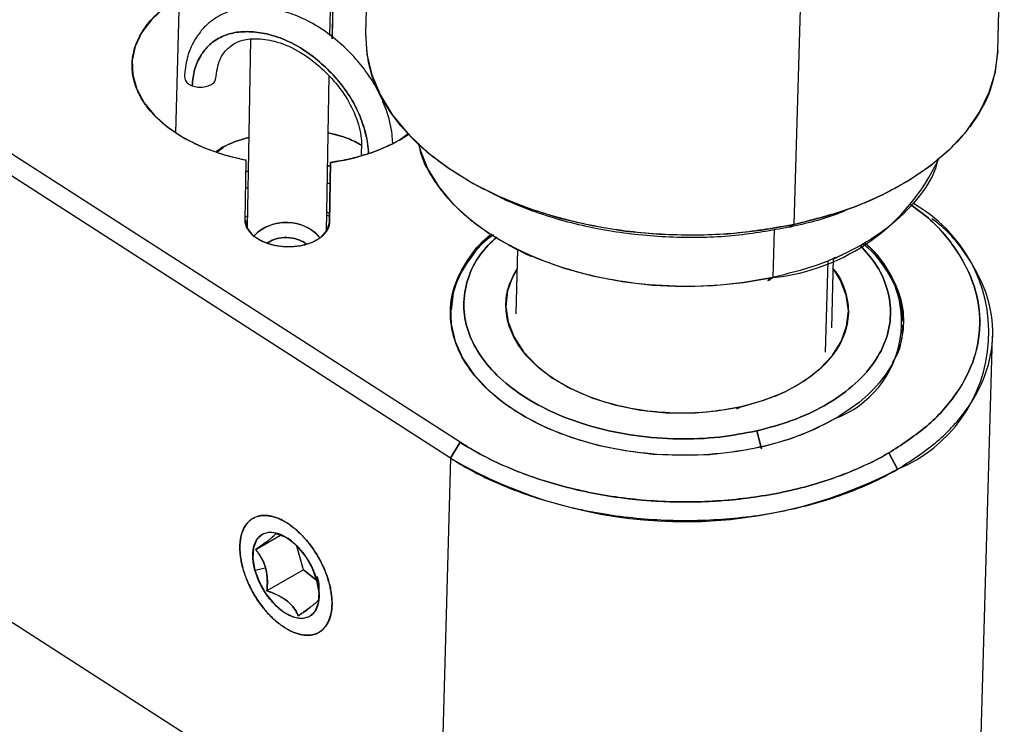
# Model space of a CAD drawing. Units: millimetres. Extents: x 11673 to 11970, y -7557 to -7347.
# Drawn here: x 11923 to 11935, y -7481 to -7473 of the extents above; entities that cross this region are included whole.
import ezdxf

# ---------------------------------------------------------------- set-up
doc = ezdxf.new("R2010")
doc.units = ezdxf.units.MM
doc.header["$LTSCALE"] = 10
doc.layers.add('1轮廓实线层', color=7, linetype='Continuous')

msp = doc.modelspace()

# ---------------------------------------------------------------- linework, layer by layer
at = {"layer": '1轮廓实线层', "linetype": 'Continuous'}
for p, q in [((11927.169, -7469.958), (11927.089, -7472.744)), ((11934.766, -7472.964), (11934.846, -7470.177)), ((11926.656, -7472.775), (11926.676, -7471.69)), ((11928.239, -7477.717), (11919.192, -7471.902)), ((11926.683, -7472.816), (11926.705, -7472.057)), ((11928.121, -7477.91), (11919.074, -7472.095)), ((11926.696, -7472.09), (11926.683, -7472.816)), ((11924.783, -7473.956), (11924.83, -7472.311)), ((11932.37, -7472.285), (11932.29, -7475.071)), ((11925.653, -7475.108), (11925.695, -7472.822)), ((11926.612, -7475.157), (11926.647, -7473.266)), ((11926.791, -7474.002), (11926.709, -7473.974)), ((11927.609, -7473.965), (11927.514, -7474.036)), ((11927.514, -7474.036), (11927.62, -7473.97)), ((11925.36, -7474.14), (11925.288, -7474.191)), ((11925.627, -7475.017), (11925.64, -7474.291)), ((11926.664, -7474.316), (11926.65, -7475.043)), ((11926.65, -7475.043), (11926.664, -7474.316)), ((11925.637, -7474.429), (11925.666, -7474.414)), ((11925.666, -7474.414), (11925.637, -7474.429)), ((11926.627, -7474.353), (11926.663, -7474.364)), ((11926.663, -7474.36), (11926.627, -7474.353)), ((11926.63, -7474.354), (11926.663, -7474.36)), ((11925.662, -7474.62), (11925.634, -7474.628)), ((11928.433, -7474.592), (11928.533, -7474.646)), ((11933.214, -7474.781), (11933.317, -7474.732)), ((11926.617, -7474.92), (11926.652, -7474.933)), ((11926.652, -7474.933), (11926.617, -7474.92)), ((11925.631, -7475.031), (11925.655, -7475.023)), ((11926.616, -7474.959), (11926.652, -7474.968)), ((11932.051, -7475.133), (11932.034, -7475.715)), ((11932.29, -7475.071), (11932.23, -7475.105)), ((11932.23, -7475.105), (11932.29, -7475.071)), ((11932.23, -7475.105), (11932.257, -7475.098)), ((11928.82, -7475.316), (11928.92, -7475.37)), ((11928.934, -7475.375), (11928.912, -7476.155)), ((11932.673, -7476.621), (11932.705, -7475.513)), ((11932.749, -7476.325), (11932.773, -7475.485)), ((11932.774, -7475.476), (11932.797, -7475.466)), ((11932.034, -7475.715), (11931.973, -7475.749)), ((11931.973, -7475.749), (11932.034, -7475.715)), ((11931.973, -7475.749), (11932.001, -7475.741)), ((11932.001, -7475.741), (11931.973, -7475.749)), ((11933.62, -7476.297), (11933.62, -7476.272)), ((11934.552, -7481.749), (11934.704, -7476.429)), ((11929.521, -7477.033), (11929.587, -7477.069)), ((11932.068, -7477.156), (11932.168, -7477.109)), ((11931.648, -7477.284), (11931.593, -7477.315)), ((11918.921, -7477.414), (11927.969, -7483.229)), ((11931.839, -7477.578), (11931.895, -7477.796)), ((11931.895, -7477.796), (11931.839, -7477.578)), ((11928.121, -7477.91), (11928.239, -7477.717)), ((11928.239, -7477.717), (11928.121, -7477.91)), ((11928.121, -7477.91), (11927.969, -7483.229)), ((11933.442, -7477.846), (11933.55, -7478.045)), ((11933.55, -7478.045), (11933.442, -7477.846)), ((11933.57, -7478.033), (11933.57, -7478.031)), ((11932.766, -7478.38), (11932.766, -7478.392)), ((11925.754, -7479.021), (11926.054, -7478.847)), ((11926, -7478.824), (11926.107, -7478.867)), ((11926.134, -7478.879), (11926, -7478.824)), ((11926.134, -7478.879), (11926.174, -7478.904)), ((11926.19, -7478.914), (11926.16, -7478.895)), ((11926.333, -7479.265), (11926.255, -7478.979)), ((11926.485, -7479.068), (11926.485, -7479.068)), ((11925.744, -7479.269), (11925.874, -7479.241)), ((11926.333, -7479.265), (11925.891, -7479.521)), ((11926.497, -7479.395), (11926.333, -7479.265)), ((11926.333, -7479.265), (11926.518, -7479.412)), ((11926.519, -7479.629), (11926.52, -7479.592)), ((11926.52, -7479.593), (11926.519, -7479.629)), ((11926.524, -7479.571), (11926.524, -7479.519))]:
    msp.add_line(p, q, dxfattribs=at)
at = {"layer": '1轮廓实线层', "linetype": 'Continuous', "flags": 128}
for points in [[(11924.83, -7472.311), (11924.641, -7472.439), (11924.487, -7472.583), (11924.369, -7472.74), (11924.291, -7472.906), (11924.255, -7473.079), (11924.262, -7473.254), (11924.311, -7473.427), (11924.401, -7473.594), (11924.531, -7473.752), (11924.696, -7473.897), (11924.895, -7474.026), (11925.122, -7474.136), (11925.372, -7474.225), (11925.64, -7474.291)], [(11927.089, -7472.744), (11927.089, -7472.747), (11927.105, -7473.001), (11927.165, -7473.253), (11927.27, -7473.501), (11927.417, -7473.741), (11927.606, -7473.971), (11927.834, -7474.187), (11928.098, -7474.388), (11928.395, -7474.571), (11928.721, -7474.734), (11929.074, -7474.875), (11929.448, -7474.992), (11929.84, -7475.084), (11930.245, -7475.15), (11930.657, -7475.189), (11931.073, -7475.2), (11931.487, -7475.184), (11931.894, -7475.141), (11932.29, -7475.071)], [(11932.29, -7475.071), (11932.67, -7474.975), (11933.03, -7474.854), (11933.365, -7474.71), (11933.671, -7474.544), (11933.945, -7474.358), (11934.184, -7474.154), (11934.385, -7473.935), (11934.545, -7473.704), (11934.663, -7473.462), (11934.737, -7473.214), (11934.766, -7472.964)], [(11927.733, -7474.093), (11927.756, -7474.177), (11927.846, -7474.399), (11927.979, -7474.613), (11928.15, -7474.818), (11928.359, -7475.01), (11928.602, -7475.187), (11928.876, -7475.345), (11929.177, -7475.484), (11929.502, -7475.601), (11929.846, -7475.694), (11930.204, -7475.763), (11930.571, -7475.806), (11930.942, -7475.822), (11931.314, -7475.813), (11931.679, -7475.777), (11932.034, -7475.715)], [(11925.627, -7475.017), (11925.65, -7475.114), (11925.721, -7475.203), (11925.833, -7475.275), (11925.975, -7475.323), (11926.133, -7475.343), (11926.291, -7475.331), (11926.435, -7475.29), (11926.549, -7475.224), (11926.623, -7475.139), (11926.65, -7475.043)], [(11928.62, -7475.185), (11928.517, -7475.279), (11928.357, -7475.463), (11928.236, -7475.659), (11928.157, -7475.863), (11928.121, -7476.072), (11928.128, -7476.283), (11928.178, -7476.493), (11928.271, -7476.698), (11928.404, -7476.895), (11928.577, -7477.081), (11928.786, -7477.253), (11929.027, -7477.408), (11929.298, -7477.544), (11929.593, -7477.659), (11929.909, -7477.751), (11930.239, -7477.818), (11930.58, -7477.859), (11930.925, -7477.875), (11931.269, -7477.863), (11931.607, -7477.826), (11931.934, -7477.762), (11932.243, -7477.674), (11932.531, -7477.562), (11932.793, -7477.429)], [(11928.928, -7475.607), (11928.88, -7475.691), (11928.814, -7475.876), (11928.793, -7476.065), (11928.819, -7476.255), (11928.891, -7476.441), (11929.007, -7476.619), (11929.164, -7476.785), (11929.36, -7476.936), (11929.59, -7477.068), (11929.848, -7477.179), (11930.129, -7477.265), (11930.427, -7477.325), (11930.734, -7477.357), (11931.045, -7477.361), (11931.352, -7477.336), (11931.648, -7477.284)], [(11931.648, -7477.284), (11931.927, -7477.205), (11932.183, -7477.102), (11932.409, -7476.975), (11932.6, -7476.829), (11932.753, -7476.667), (11932.865, -7476.492), (11932.931, -7476.307), (11932.952, -7476.118), (11932.926, -7475.928), (11932.854, -7475.742), (11932.769, -7475.605)], [(11926.498, -7479.398), (11926.443, -7479.249), (11926.362, -7479.106), (11926.261, -7478.982), (11926.149, -7478.887), (11926.034, -7478.828), (11925.927, -7478.809), (11925.835, -7478.833), (11925.767, -7478.898), (11925.727, -7478.998), (11925.72, -7479.125), (11925.744, -7479.269)], [(11925.744, -7479.269), (11925.8, -7479.418), (11925.881, -7479.56), (11925.982, -7479.684), (11926.094, -7479.78), (11926.208, -7479.839), (11926.316, -7479.858), (11926.407, -7479.833), (11926.476, -7479.769), (11926.515, -7479.669), (11926.523, -7479.542), (11926.498, -7479.398)]]:
    msp.add_lwpolyline(points, dxfattribs=at)
at = {"layer": '1轮廓实线层', "linetype": 'Continuous'}
for centre, radius, start, end in [((11926.357, -7471.951), 2.385, 277.3877, 299.0372), ((11931.783, -7473.238), 2.49, 275.7929, 335.2695), ((11932.86, -7476.384), 1.798, 292.5522, 60.922), ((11926.124, -7475.59), 0.545, 40.8185, 136.0634), ((11932.343, -7476.256), 1.256, 290.9858, 50.1249), ((11930.957, -7473.085), 5.596, 239.5552, 297.6047)]:
    msp.add_arc(centre, radius, start, end, dxfattribs=at)
for points, knots in [([(11925.64, -7474.291), (11925.614, -7474.286), (11925.562, -7474.275), (11925.486, -7474.257), (11925.393, -7474.232), (11925.293, -7474.201), (11925.179, -7474.16), (11925.077, -7474.118), (11924.971, -7474.068), (11924.878, -7474.018), (11924.782, -7473.959), (11924.701, -7473.902), (11924.619, -7473.836), (11924.551, -7473.774), (11924.484, -7473.703), (11924.43, -7473.637), (11924.38, -7473.563), (11924.341, -7473.495), (11924.307, -7473.42), (11924.283, -7473.35), (11924.264, -7473.273), (11924.254, -7473.2), (11924.252, -7473.12), (11924.257, -7473.047), (11924.273, -7472.966), (11924.294, -7472.894), (11924.327, -7472.815), (11924.365, -7472.744), (11924.414, -7472.67), (11924.466, -7472.604), (11924.531, -7472.534), (11924.596, -7472.475), (11924.67, -7472.415), (11924.733, -7472.372), (11924.788, -7472.336), (11924.816, -7472.32), (11924.83, -7472.311)], [0, 0, 0, 0, 0.0202, 0.040401, 0.060639, 0.09602, 0.122844, 0.158912, 0.186143, 0.2226, 0.250004, 0.28653, 0.313864, 0.350138, 0.377163, 0.412874, 0.439368, 0.474234, 0.500001, 0.534429, 0.560634, 0.596015, 0.622839, 0.658907, 0.686138, 0.722595, 0.749998, 0.786525, 0.813859, 0.850132, 0.877158, 0.912868, 0.939363, 0.969903, 0.984931, 1, 1, 1, 1]), ([(11927.418, -7474.079), (11927.416, -7474.046), (11927.41, -7473.914), (11927.353, -7473.697), (11927.249, -7473.454), (11927.125, -7473.247), (11926.97, -7473.051), (11926.773, -7472.856), (11926.543, -7472.68), (11926.3, -7472.548), (11926.073, -7472.472), (11925.875, -7472.437), (11925.696, -7472.431), (11925.528, -7472.452), (11925.348, -7472.508), (11925.197, -7472.604), (11925.074, -7472.731), (11924.984, -7472.871), (11924.911, -7473.053), (11924.896, -7473.199), (11924.888, -7473.276)], [0, 0, 0, 0, 0.0264049, 0.1051091, 0.1641116, 0.2151498, 0.2719899, 0.3343585, 0.4028836, 0.4702192, 0.5298494, 0.5813187, 0.626819, 0.6736395, 0.7228442, 0.7890055, 0.8319644, 0.8812091, 0.9370365, 1, 1, 1, 1]), ([(11927.122, -7474.21), (11927.123, -7474.207), (11927.128, -7474.136), (11927.096, -7473.982), (11927.029, -7473.758), (11926.915, -7473.533), (11926.763, -7473.323), (11926.581, -7473.134), (11926.379, -7472.972), (11926.162, -7472.843), (11925.941, -7472.762), (11925.725, -7472.724), (11925.522, -7472.728), (11925.34, -7472.779), (11925.191, -7472.878), (11925.08, -7473.017), (11925.003, -7473.185), (11924.989, -7473.318), (11924.982, -7473.385)], [0, 0, 0, 0, 0.002865, 0.069312, 0.135762, 0.202276, 0.268789, 0.33524, 0.401686, 0.468183, 0.534681, 0.601127, 0.667577, 0.734091, 0.800604, 0.867055, 0.933501, 1, 1, 1, 1]), ([(11924.982, -7473.385), (11924.989, -7473.318), (11925.003, -7473.185), (11925.08, -7473.017), (11925.191, -7472.878), (11925.34, -7472.779), (11925.522, -7472.728), (11925.725, -7472.724), (11925.941, -7472.762), (11926.162, -7472.843), (11926.379, -7472.972), (11926.581, -7473.134), (11926.762, -7473.323), (11926.915, -7473.533), (11927.027, -7473.758), (11927.1, -7473.981), (11927.115, -7474.122), (11927.122, -7474.191)], [0, 0, 0, 0, 0.066893, 0.133734, 0.200579, 0.267488, 0.334396, 0.401241, 0.468081, 0.534974, 0.601866, 0.668706, 0.735552, 0.80246, 0.869368, 0.936214, 1, 1, 1, 1]), ([(11932.29, -7475.071), (11932.067, -7475.111), (11931.607, -7475.192), (11930.862, -7475.212), (11930.093, -7475.145), (11929.342, -7474.98), (11928.658, -7474.725), (11928.08, -7474.399), (11927.633, -7474.027), (11927.32, -7473.626), (11927.12, -7473.201), (11927.1, -7472.908), (11927.09, -7472.758)], [0, 0, 0, 0, 0.0941, 0.193837, 0.29772, 0.403807, 0.509895, 0.613778, 0.713514, 0.807614, 0.901714, 1, 1, 1, 1]), ([(11925.268, -7473.295), (11925.28, -7473.214), (11925.302, -7473.07), (11925.418, -7472.913), (11925.571, -7472.824), (11925.782, -7472.805), (11926.023, -7472.844), (11926.26, -7472.948), (11926.47, -7473.096), (11926.647, -7473.256), (11926.822, -7473.465), (11926.963, -7473.72), (11927.047, -7473.99), (11927.038, -7474.15), (11927.033, -7474.225)], [0, 0, 0, 0, 0.102972, 0.184311, 0.285005, 0.363542, 0.446382, 0.541463, 0.597624, 0.663763, 0.738628, 0.822072, 0.91541, 1, 1, 1, 1]), ([(11934.765, -7472.96), (11934.747, -7473.116), (11934.709, -7473.433), (11934.452, -7473.886), (11934.057, -7474.297), (11933.539, -7474.639), (11932.946, -7474.906), (11932.504, -7475.017), (11932.29, -7475.071)], [0, 0, 0, 0, 0.1680778, 0.3411657, 0.5142536, 0.6837446, 0.8464705, 1, 1, 1, 1]), ([(11924.891, -7473.276), (11924.891, -7473.288), (11924.892, -7473.315), (11924.918, -7473.348), (11924.95, -7473.372), (11924.971, -7473.381), (11924.982, -7473.385)], [0, 0, 0, 0, 0.280563, 0.640296, 0.819801, 1, 1, 1, 1]), ([(11924.982, -7473.385), (11924.993, -7473.389), (11925.015, -7473.396), (11925.064, -7473.403), (11925.128, -7473.401), (11925.185, -7473.385), (11925.223, -7473.366), (11925.245, -7473.348), (11925.26, -7473.327), (11925.268, -7473.31), (11925.266, -7473.3), (11925.266, -7473.298)], [0, 0, 0, 0, 0.097406, 0.194436, 0.388889, 0.583342, 0.680372, 0.777778, 0.875184, 0.972215, 1, 1, 1, 1]), ([(11927.032, -7474.103), (11926.983, -7474.076), (11926.869, -7474.013), (11926.719, -7473.978), (11926.634, -7473.957)], [0, 0, 0, 0, 0.432378, 1, 1, 1, 1]), ([(11926.634, -7473.957), (11926.719, -7473.978), (11926.869, -7474.013), (11926.983, -7474.076), (11927.032, -7474.103)], [0, 0, 0, 0, 0.567622, 1, 1, 1, 1]), ([(11925.673, -7474.01), (11925.621, -7474.026), (11925.478, -7474.068), (11925.342, -7474.132), (11925.276, -7474.185), (11925.273, -7474.187)], [0, 0, 0, 0, 0.3566649, 0.9778041, 1, 1, 1, 1]), ([(11925.273, -7474.187), (11925.276, -7474.185), (11925.342, -7474.132), (11925.478, -7474.068), (11925.621, -7474.026), (11925.673, -7474.01)], [0, 0, 0, 0, 0.0221959, 0.6433351, 1, 1, 1, 1]), ([(11927.514, -7474.036), (11927.495, -7474.047), (11927.455, -7474.07), (11927.393, -7474.101), (11927.313, -7474.139), (11927.222, -7474.175), (11927.111, -7474.215), (11927.006, -7474.246), (11926.892, -7474.275), (11926.801, -7474.294), (11926.723, -7474.307), (11926.683, -7474.313), (11926.664, -7474.316)], [0, 0, 0, 0, 0.082937, 0.165878, 0.248973, 0.392291, 0.500004, 0.643579, 0.751034, 0.875897, 0.937861, 1, 1, 1, 1]), ([(11932.034, -7475.715), (11931.848, -7475.748), (11931.464, -7475.816), (11930.844, -7475.832), (11930.203, -7475.777), (11929.577, -7475.639), (11929.007, -7475.426), (11928.526, -7475.155), (11928.152, -7474.845), (11927.897, -7474.51), (11927.76, -7474.257), (11927.744, -7474.115), (11927.742, -7474.092)], [0, 0, 0, 0, 0.102318, 0.210766, 0.323721, 0.439074, 0.554427, 0.667383, 0.77583, 0.878149, 0.980467, 1, 1, 1, 1]), ([(11934.037, -7474.27), (11934.033, -7474.294), (11934.006, -7474.452), (11933.829, -7474.726), (11933.508, -7475.07), (11933.075, -7475.355), (11932.581, -7475.577), (11932.213, -7475.67), (11932.034, -7475.715)], [0, 0, 0, 0, 0.036242, 0.236759, 0.437276, 0.633627, 0.82214, 1, 1, 1, 1]), ([(11926.659, -7474.578), (11926.658, -7474.578), (11926.646, -7474.574), (11926.634, -7474.573), (11926.623, -7474.571)], [0, 0, 0, 0, 0.1065152, 1, 1, 1, 1]), ([(11932.23, -7475.105), (11932.016, -7475.143), (11931.575, -7475.222), (11930.861, -7475.241), (11930.124, -7475.177), (11929.524, -7475.045), (11929.074, -7474.895), (11928.782, -7474.775), (11928.614, -7474.686), (11928.543, -7474.648)], [0, 0, 0, 0, 0.171383, 0.353032, 0.542232, 0.735448, 0.832443, 0.928921, 1, 1, 1, 1]), ([(11932.989, -7474.868), (11932.938, -7474.891), (11932.71, -7474.996), (11932.439, -7475.058), (11932.23, -7475.105)], [0, 0, 0, 0, 0.223579, 1, 1, 1, 1]), ([(11933.71, -7474.83), (11933.784, -7474.884), (11934.012, -7475.051), (11934.285, -7475.386), (11934.506, -7475.822), (11934.574, -7476.285), (11934.488, -7476.743), (11934.254, -7477.169), (11933.907, -7477.545), (11933.594, -7477.748), (11933.442, -7477.846)], [0, 0, 0, 0, 0.062298, 0.193372, 0.329895, 0.469316, 0.608736, 0.74526, 0.876334, 1, 1, 1, 1]), ([(11933.442, -7477.846), (11933.594, -7477.748), (11933.907, -7477.545), (11934.254, -7477.169), (11934.488, -7476.744), (11934.56, -7476.361), (11934.54, -7476.052), (11934.485, -7475.822), (11934.394, -7475.598), (11934.227, -7475.317), (11934.013, -7475.051), (11933.784, -7474.884), (11933.71, -7474.83)], [0, 0, 0, 0, 0.123622, 0.254649, 0.391123, 0.530493, 0.600457, 0.670049, 0.738909, 0.806698, 0.937724, 1, 1, 1, 1]), ([(11925.627, -7474.98), (11925.627, -7474.98), (11925.635, -7474.975), (11925.646, -7474.973), (11925.656, -7474.97)], [0, 0, 0, 0, 0.013603, 1, 1, 1, 1]), ([(11925.656, -7474.97), (11925.646, -7474.973), (11925.635, -7474.975), (11925.627, -7474.98), (11925.627, -7474.98)], [0, 0, 0, 0, 0.986397, 1, 1, 1, 1]), ([(11926.65, -7475.043), (11926.65, -7475.052), (11926.648, -7475.071), (11926.641, -7475.1), (11926.63, -7475.129), (11926.613, -7475.157), (11926.591, -7475.185), (11926.564, -7475.212), (11926.533, -7475.237), (11926.497, -7475.26), (11926.457, -7475.281), (11926.414, -7475.299), (11926.369, -7475.314), (11926.322, -7475.326), (11926.274, -7475.334), (11926.224, -7475.34), (11926.177, -7475.343), (11926.128, -7475.343), (11926.084, -7475.34), (11926.037, -7475.335), (11925.991, -7475.327), (11925.944, -7475.316), (11925.898, -7475.302), (11925.853, -7475.285), (11925.811, -7475.265), (11925.772, -7475.242), (11925.737, -7475.217), (11925.706, -7475.191), (11925.68, -7475.163), (11925.66, -7475.134), (11925.644, -7475.104), (11925.633, -7475.075), (11925.627, -7475.046), (11925.627, -7475.027), (11925.627, -7475.017)], [0, 0, 0, 0, 0.029074, 0.058248, 0.088734, 0.119994, 0.151902, 0.184313, 0.217069, 0.250001, 0.282932, 0.315688, 0.3481, 0.380007, 0.411267, 0.441753, 0.475508, 0.5, 0.532811, 0.558247, 0.588733, 0.619993, 0.6519, 0.684312, 0.717068, 0.749999, 0.782931, 0.815687, 0.848098, 0.880006, 0.911266, 0.941752, 0.971358, 1, 1, 1, 1]), ([(11926.535, -7475.232), (11926.535, -7475.232), (11926.52, -7475.208), (11926.475, -7475.168), (11926.402, -7475.116), (11926.291, -7475.067), (11926.138, -7475.04), (11925.984, -7475.06), (11925.872, -7475.103), (11925.797, -7475.147), (11925.76, -7475.184), (11925.744, -7475.2)], [0, 0, 0, 0, 0.000946, 0.107143, 0.21334, 0.317331, 0.510507, 0.703684, 0.807674, 0.913871, 1, 1, 1, 1]), ([(11933.55, -7478.045), (11933.709, -7477.942), (11934.036, -7477.731), (11934.398, -7477.338), (11934.642, -7476.894), (11934.731, -7476.415), (11934.661, -7475.932), (11934.427, -7475.479), (11934.184, -7475.166), (11933.996, -7475.024), (11933.966, -7475.002)], [0, 0, 0, 0, 0.128539, 0.264777, 0.406679, 0.551592, 0.696506, 0.838408, 0.974646, 1, 1, 1, 1]), ([(11932.793, -7477.429), (11932.667, -7477.495), (11932.407, -7477.63), (11931.933, -7477.773), (11931.403, -7477.864), (11930.838, -7477.885), (11930.275, -7477.836), (11929.748, -7477.72), (11929.284, -7477.55), (11928.891, -7477.339), (11928.566, -7477.089), (11928.313, -7476.797), (11928.151, -7476.47), (11928.099, -7476.124), (11928.162, -7475.78), (11928.343, -7475.465), (11928.506, -7475.264), (11928.622, -7475.183), (11928.623, -7475.183)], [0, 0, 0, 0, 0.06183, 0.127364, 0.195622, 0.265329, 0.335036, 0.403294, 0.468828, 0.530658, 0.592488, 0.658022, 0.72628, 0.795987, 0.865693, 0.933952, 0.999485, 1, 1, 1, 1]), ([(11926.372, -7475.311), (11926.357, -7475.3), (11926.324, -7475.276), (11926.245, -7475.242), (11926.134, -7475.222), (11926.021, -7475.237), (11925.942, -7475.266), (11925.908, -7475.288), (11925.893, -7475.298)], [0, 0, 0, 0, 0.11785, 0.252462, 0.502523, 0.752584, 0.887196, 1, 1, 1, 1]), ([(11925.893, -7475.298), (11925.908, -7475.288), (11925.942, -7475.266), (11926.021, -7475.237), (11926.134, -7475.222), (11926.245, -7475.242), (11926.324, -7475.276), (11926.357, -7475.3), (11926.372, -7475.311)], [0, 0, 0, 0, 0.112804, 0.247416, 0.497477, 0.747538, 0.88215, 1, 1, 1, 1]), ([(11928.64, -7475.197), (11928.631, -7475.203), (11928.497, -7475.294), (11928.328, -7475.512), (11928.155, -7475.814), (11928.136, -7476.021), (11928.128, -7476.111)], [0, 0, 0, 0, 0.025683, 0.375478, 0.725273, 1, 1, 1, 1]), ([(11928.679, -7475.222), (11928.611, -7475.289), (11928.451, -7475.448), (11928.316, -7475.733), (11928.264, -7476.049), (11928.316, -7476.356), (11928.455, -7476.642), (11928.676, -7476.91), (11928.985, -7477.158), (11929.382, -7477.373), (11929.849, -7477.54), (11930.359, -7477.646), (11930.879, -7477.685), (11931.381, -7477.665), (11931.69, -7477.606), (11931.839, -7477.578)], [0, 0, 0, 0, 0.060475, 0.142752, 0.223319, 0.30067, 0.37365, 0.44663, 0.523981, 0.604548, 0.686825, 0.769102, 0.849669, 0.92702, 1, 1, 1, 1]), ([(11931.839, -7477.578), (11931.69, -7477.606), (11931.381, -7477.665), (11930.879, -7477.685), (11930.359, -7477.646), (11929.849, -7477.54), (11929.382, -7477.373), (11928.985, -7477.158), (11928.676, -7476.91), (11928.455, -7476.642), (11928.316, -7476.356), (11928.264, -7476.049), (11928.316, -7475.733), (11928.451, -7475.448), (11928.611, -7475.289), (11928.679, -7475.222)], [0, 0, 0, 0, 0.07298, 0.150331, 0.230898, 0.313175, 0.395452, 0.476019, 0.55337, 0.62635, 0.69933, 0.776681, 0.857249, 0.939525, 1, 1, 1, 1]), ([(11933.145, -7475.29), (11933.148, -7475.292), (11933.263, -7475.381), (11933.42, -7475.591), (11933.59, -7475.915), (11933.64, -7476.262), (11933.576, -7476.605), (11933.401, -7476.923), (11933.141, -7477.204), (11932.907, -7477.356), (11932.793, -7477.429)], [0, 0, 0, 0, 0.003785, 0.143038, 0.288081, 0.436201, 0.584321, 0.729364, 0.868617, 1, 1, 1, 1]), ([(11933.619, -7476.254), (11933.609, -7476.147), (11933.588, -7475.936), (11933.43, -7475.635), (11933.275, -7475.422), (11933.147, -7475.322), (11933.123, -7475.304)], [0, 0, 0, 0, 0.320247, 0.626105, 0.931963, 1, 1, 1, 1]), ([(11929.107, -7475.463), (11929.023, -7475.424), (11928.932, -7475.381), (11928.851, -7475.331), (11928.844, -7475.326)], [0, 0, 0, 0, 0.907671, 1, 1, 1, 1]), ([(11933.094, -7475.323), (11933.159, -7475.396), (11933.302, -7475.554), (11933.428, -7475.828), (11933.481, -7476.134), (11933.431, -7476.451), (11933.273, -7476.76), (11933.014, -7477.041), (11932.673, -7477.276), (11932.278, -7477.461), (11931.983, -7477.54), (11931.839, -7477.578)], [0, 0, 0, 0, 0.0895144, 0.1956006, 0.3080413, 0.4251566, 0.5447572, 0.6643579, 0.7814731, 0.8939138, 1, 1, 1, 1]), ([(11931.839, -7477.578), (11931.983, -7477.54), (11932.278, -7477.461), (11932.673, -7477.276), (11933.014, -7477.041), (11933.273, -7476.76), (11933.431, -7476.451), (11933.481, -7476.134), (11933.428, -7475.828), (11933.302, -7475.554), (11933.159, -7475.396), (11933.094, -7475.323)], [0, 0, 0, 0, 0.1060862, 0.2185268, 0.3356421, 0.4552427, 0.5748434, 0.6919586, 0.8043993, 0.9104855, 1, 1, 1, 1]), ([(11932.779, -7475.484), (11932.794, -7475.477), (11932.824, -7475.464), (11932.858, -7475.448), (11932.881, -7475.437), (11932.887, -7475.434), (11932.89, -7475.433)], [0, 0, 0, 0, 0.238643, 0.472862, 0.721035, 1, 1, 1, 1]), ([(11931.648, -7477.284), (11931.528, -7477.307), (11931.281, -7477.354), (11930.878, -7477.37), (11930.461, -7477.339), (11930.051, -7477.254), (11929.676, -7477.12), (11929.358, -7476.947), (11929.11, -7476.749), (11928.932, -7476.533), (11928.82, -7476.303), (11928.781, -7476.058), (11928.81, -7475.824), (11928.892, -7475.683), (11928.927, -7475.622)], [0, 0, 0, 0, 0.079452, 0.163664, 0.251376, 0.34095, 0.430524, 0.518236, 0.602447, 0.6819, 0.761352, 0.845563, 0.933276, 1, 1, 1, 1]), ([(11932.769, -7475.613), (11932.78, -7475.626), (11932.851, -7475.708), (11932.921, -7475.881), (11932.967, -7476.125), (11932.925, -7476.38), (11932.799, -7476.628), (11932.591, -7476.853), (11932.317, -7477.042), (11932.001, -7477.19), (11931.764, -7477.254), (11931.648, -7477.284)], [0, 0, 0, 0, 0.021418, 0.135439, 0.256289, 0.382163, 0.510709, 0.639255, 0.765129, 0.88598, 1, 1, 1, 1]), ([(11933.488, -7476.749), (11933.518, -7476.698), (11933.602, -7476.552), (11933.61, -7476.395), (11933.615, -7476.293)], [0, 0, 0, 0, 0.348529, 1, 1, 1, 1]), ([(11933.442, -7477.846), (11933.287, -7477.936), (11933.112, -7478.021), (11932.728, -7478.171), (11932.517, -7478.238), (11932.068, -7478.345), (11931.83, -7478.385), (11931.337, -7478.436), (11931.082, -7478.446), (11930.574, -7478.434), (11930.321, -7478.411), (11929.83, -7478.336), (11929.593, -7478.283), (11929.148, -7478.154), (11928.94, -7478.078), (11928.562, -7477.908), (11928.391, -7477.815), (11928.239, -7477.717)], [0, 0, 0, 0, 0.125, 0.125, 0.25, 0.25, 0.375, 0.375, 0.5, 0.5, 0.625, 0.625, 0.75, 0.75, 0.875, 0.875, 1, 1, 1, 1]), ([(11928.239, -7477.717), (11928.265, -7477.734), (11928.317, -7477.766), (11928.398, -7477.814), (11928.496, -7477.868), (11928.613, -7477.929), (11928.799, -7478.016), (11929.048, -7478.117), (11929.37, -7478.223), (11929.714, -7478.31), (11930.023, -7478.368), (11930.27, -7478.401), (11930.467, -7478.421), (11930.647, -7478.434), (11930.846, -7478.441), (11931.028, -7478.442), (11931.226, -7478.438), (11931.406, -7478.427), (11931.653, -7478.405), (11931.946, -7478.366), (11932.293, -7478.295), (11932.619, -7478.206), (11932.92, -7478.1), (11933.151, -7477.999), (11933.301, -7477.924), (11933.383, -7477.88), (11933.422, -7477.857), (11933.442, -7477.846)], [0, 0, 0, 0, 0.019088, 0.03818, 0.057294, 0.086875, 0.116514, 0.177477, 0.239988, 0.303795, 0.368609, 0.405987, 0.434133, 0.471755, 0.500008, 0.537673, 0.565884, 0.60339, 0.631408, 0.696222, 0.760029, 0.822539, 0.883503, 0.942707, 0.971603, 0.985787, 1, 1, 1, 1]), ([(11928.121, -7477.91), (11928.279, -7478.012), (11928.458, -7478.109), (11928.853, -7478.286), (11929.07, -7478.366), (11929.534, -7478.501), (11929.781, -7478.556), (11930.293, -7478.634), (11930.558, -7478.658), (11931.088, -7478.671), (11931.353, -7478.66), (11931.868, -7478.607), (11932.117, -7478.565), (11932.585, -7478.453), (11932.805, -7478.384), (11933.206, -7478.227), (11933.388, -7478.138), (11933.55, -7478.045)], [0, 0, 0, 0, 0.125, 0.125, 0.25, 0.25, 0.375, 0.375, 0.5, 0.5, 0.625, 0.625, 0.75, 0.75, 0.875, 0.875, 1, 1, 1, 1]), ([(11925.562, -7478.974), (11925.563, -7478.955), (11925.565, -7478.917), (11925.574, -7478.863), (11925.588, -7478.812), (11925.607, -7478.765), (11925.632, -7478.722), (11925.663, -7478.685), (11925.698, -7478.654), (11925.738, -7478.63), (11925.782, -7478.614), (11925.83, -7478.605), (11925.88, -7478.605), (11925.932, -7478.611), (11925.984, -7478.624), (11926.037, -7478.644), (11926.089, -7478.669), (11926.14, -7478.699), (11926.19, -7478.735), (11926.242, -7478.776), (11926.293, -7478.823), (11926.345, -7478.877), (11926.395, -7478.936), (11926.443, -7479), (11926.489, -7479.068), (11926.53, -7479.139), (11926.568, -7479.213), (11926.6, -7479.287), (11926.627, -7479.361), (11926.649, -7479.434), (11926.665, -7479.504), (11926.675, -7479.571), (11926.68, -7479.624), (11926.681, -7479.664), (11926.681, -7479.683), (11926.681, -7479.693)], [0, 0, 0, 0, 0.029092, 0.058248, 0.088733, 0.119993, 0.1519, 0.184311, 0.217067, 0.249998, 0.282929, 0.315685, 0.348096, 0.380003, 0.411263, 0.441748, 0.471354, 0.499996, 0.528638, 0.558244, 0.58873, 0.619989, 0.651896, 0.684308, 0.717063, 0.749995, 0.782926, 0.815681, 0.848093, 0.88, 0.911259, 0.941745, 0.971351, 0.985642, 1, 1, 1, 1]), ([(11926.645, -7479.423), (11926.638, -7479.401), (11926.626, -7479.357), (11926.6, -7479.289), (11926.571, -7479.22), (11926.536, -7479.15), (11926.496, -7479.08), (11926.452, -7479.012), (11926.404, -7478.947), (11926.352, -7478.885), (11926.298, -7478.828), (11926.243, -7478.777), (11926.187, -7478.732), (11926.131, -7478.694), (11926.076, -7478.662), (11926.023, -7478.638), (11925.972, -7478.621), (11925.924, -7478.61), (11925.877, -7478.605), (11925.831, -7478.605), (11925.787, -7478.613), (11925.744, -7478.628), (11925.705, -7478.649), (11925.669, -7478.679), (11925.637, -7478.715), (11925.611, -7478.758), (11925.59, -7478.807), (11925.574, -7478.862), (11925.565, -7478.921), (11925.561, -7478.983), (11925.563, -7479.048), (11925.57, -7479.113), (11925.58, -7479.168), (11925.589, -7479.211), (11925.595, -7479.233), (11925.598, -7479.244)], [0, 0, 0, 0, 0.029092, 0.058248, 0.088733, 0.119993, 0.1519, 0.184311, 0.217067, 0.249998, 0.282929, 0.315685, 0.348096, 0.380003, 0.411263, 0.441748, 0.471354, 0.499996, 0.528638, 0.558244, 0.58873, 0.619989, 0.651896, 0.684308, 0.717063, 0.749995, 0.782926, 0.815681, 0.848093, 0.88, 0.911259, 0.941745, 0.971351, 0.985642, 1, 1, 1, 1]), ([(11925.744, -7479.269), (11925.74, -7479.253), (11925.732, -7479.222), (11925.724, -7479.174), (11925.719, -7479.128), (11925.718, -7479.081), (11925.721, -7479.036), (11925.727, -7478.994), (11925.738, -7478.955), (11925.754, -7478.919), (11925.773, -7478.888), (11925.795, -7478.862), (11925.821, -7478.841), (11925.85, -7478.825), (11925.88, -7478.815), (11925.914, -7478.809), (11925.947, -7478.809), (11925.981, -7478.813), (11926.014, -7478.82), (11926.05, -7478.833), (11926.089, -7478.85), (11926.128, -7478.873), (11926.168, -7478.9), (11926.209, -7478.933), (11926.249, -7478.969), (11926.288, -7479.01), (11926.325, -7479.055), (11926.359, -7479.102), (11926.391, -7479.151), (11926.42, -7479.201), (11926.445, -7479.252), (11926.466, -7479.301), (11926.484, -7479.35), (11926.494, -7479.382), (11926.498, -7479.398)], [0, 0, 0, 0, 0.0290795, 0.0582483, 0.0887342, 0.1199938, 0.1519014, 0.1843128, 0.2170689, 0.2500003, 0.2829316, 0.3156878, 0.3480992, 0.3800067, 0.4112664, 0.4417522, 0.4755073, 0.4999991, 0.5286413, 0.5582476, 0.5887334, 0.6199931, 0.6519006, 0.684312, 0.7170682, 0.7499995, 0.7829309, 0.8156871, 0.8480985, 0.880006, 0.9112657, 0.9417515, 0.9713578, 1, 1, 1, 1]), ([(11925.754, -7479.021), (11925.764, -7479.014), (11925.784, -7479), (11925.82, -7478.974), (11925.86, -7478.945), (11925.9, -7478.915), (11925.933, -7478.889), (11925.959, -7478.867), (11925.978, -7478.85), (11925.992, -7478.835), (11925.997, -7478.828), (11926, -7478.824)], [0, 0, 0, 0, 0.0739104, 0.1451938, 0.2770073, 0.3992204, 0.5159559, 0.6312967, 0.7487917, 0.8711181, 1, 1, 1, 1]), ([(11926, -7478.824), (11925.998, -7478.826), (11925.995, -7478.83), (11925.988, -7478.839), (11925.976, -7478.852), (11925.955, -7478.871), (11925.929, -7478.892), (11925.897, -7478.917), (11925.857, -7478.947), (11925.81, -7478.981), (11925.773, -7479.007), (11925.754, -7479.021)], [0, 0, 0, 0, 0.074193, 0.143505, 0.270787, 0.387874, 0.500019, 0.612165, 0.729252, 0.856534, 1, 1, 1, 1]), ([(11926.681, -7479.693), (11926.68, -7479.712), (11926.678, -7479.75), (11926.668, -7479.803), (11926.655, -7479.854), (11926.635, -7479.902), (11926.61, -7479.945), (11926.58, -7479.982), (11926.545, -7480.013), (11926.505, -7480.037), (11926.46, -7480.053), (11926.413, -7480.061), (11926.363, -7480.062), (11926.311, -7480.056), (11926.258, -7480.042), (11926.206, -7480.023), (11926.154, -7479.998), (11926.103, -7479.967), (11926.052, -7479.932), (11926.001, -7479.891), (11925.949, -7479.844), (11925.898, -7479.79), (11925.848, -7479.731), (11925.799, -7479.667), (11925.754, -7479.599), (11925.712, -7479.527), (11925.675, -7479.454), (11925.643, -7479.379), (11925.616, -7479.305), (11925.594, -7479.233), (11925.578, -7479.162), (11925.567, -7479.095), (11925.563, -7479.043), (11925.562, -7479.003), (11925.562, -7478.984), (11925.562, -7478.974)], [0, 0, 0, 0, 0.029092, 0.058248, 0.088733, 0.119993, 0.1519, 0.184311, 0.217067, 0.249998, 0.282929, 0.315685, 0.348096, 0.380003, 0.411263, 0.441748, 0.471354, 0.499996, 0.528638, 0.558244, 0.58873, 0.619989, 0.651896, 0.684308, 0.717063, 0.749995, 0.782926, 0.815681, 0.848093, 0.88, 0.911259, 0.941745, 0.971351, 0.985642, 1, 1, 1, 1]), ([(11925.874, -7479.241), (11925.871, -7479.232), (11925.865, -7479.213), (11925.851, -7479.175), (11925.829, -7479.128), (11925.796, -7479.073), (11925.768, -7479.039), (11925.754, -7479.021)], [0, 0, 0, 0, 0.110066, 0.220556, 0.455398, 0.712599, 1, 1, 1, 1]), ([(11925.754, -7479.021), (11925.758, -7479.025), (11925.765, -7479.034), (11925.779, -7479.052), (11925.794, -7479.072), (11925.811, -7479.099), (11925.825, -7479.121), (11925.837, -7479.144), (11925.847, -7479.165), (11925.857, -7479.19), (11925.865, -7479.212), (11925.87, -7479.228), (11925.872, -7479.237), (11925.874, -7479.241)], [0, 0, 0, 0, 0.072956, 0.143732, 0.279462, 0.383231, 0.532414, 0.595433, 0.688285, 0.80234, 0.901184, 0.950545, 1, 1, 1, 1]), ([(11925.598, -7479.244), (11925.604, -7479.266), (11925.617, -7479.31), (11925.642, -7479.378), (11925.672, -7479.447), (11925.707, -7479.517), (11925.747, -7479.587), (11925.791, -7479.655), (11925.839, -7479.72), (11925.89, -7479.782), (11925.944, -7479.839), (11926, -7479.89), (11926.056, -7479.935), (11926.112, -7479.973), (11926.167, -7480.004), (11926.22, -7480.028), (11926.271, -7480.046), (11926.319, -7480.057), (11926.366, -7480.062), (11926.412, -7480.061), (11926.456, -7480.054), (11926.499, -7480.039), (11926.538, -7480.017), (11926.574, -7479.988), (11926.605, -7479.952), (11926.632, -7479.909), (11926.653, -7479.859), (11926.668, -7479.805), (11926.678, -7479.746), (11926.682, -7479.684), (11926.68, -7479.619), (11926.673, -7479.554), (11926.663, -7479.499), (11926.653, -7479.455), (11926.648, -7479.434), (11926.645, -7479.423)], [0, 0, 0, 0, 0.029092, 0.058248, 0.088733, 0.119993, 0.1519, 0.184311, 0.217067, 0.249998, 0.282929, 0.315685, 0.348096, 0.380003, 0.411263, 0.441748, 0.471354, 0.499996, 0.528638, 0.558244, 0.58873, 0.619989, 0.651896, 0.684308, 0.717063, 0.749995, 0.782926, 0.815681, 0.848093, 0.88, 0.911259, 0.941745, 0.971351, 0.985642, 1, 1, 1, 1]), ([(11925.874, -7479.241), (11925.875, -7479.246), (11925.878, -7479.256), (11925.882, -7479.277), (11925.887, -7479.305), (11925.892, -7479.337), (11925.895, -7479.375), (11925.896, -7479.412), (11925.895, -7479.451), (11925.894, -7479.486), (11925.892, -7479.509), (11925.891, -7479.521)], [0, 0, 0, 0, 0.057687, 0.115269, 0.230761, 0.36469, 0.467582, 0.63031, 0.758581, 0.876279, 1, 1, 1, 1]), ([(11925.891, -7479.521), (11925.893, -7479.494), (11925.896, -7479.442), (11925.895, -7479.368), (11925.889, -7479.311), (11925.881, -7479.27), (11925.876, -7479.251), (11925.874, -7479.241)], [0, 0, 0, 0, 0.2874005, 0.5446019, 0.7794438, 0.8899115, 1, 1, 1, 1]), ([(11926.498, -7479.398), (11926.502, -7479.414), (11926.51, -7479.445), (11926.518, -7479.492), (11926.523, -7479.539), (11926.525, -7479.585), (11926.522, -7479.63), (11926.515, -7479.673), (11926.504, -7479.712), (11926.489, -7479.748), (11926.47, -7479.779), (11926.447, -7479.805), (11926.421, -7479.826), (11926.393, -7479.842), (11926.362, -7479.852), (11926.329, -7479.858), (11926.296, -7479.858), (11926.262, -7479.854), (11926.229, -7479.846), (11926.192, -7479.834), (11926.154, -7479.816), (11926.115, -7479.794), (11926.074, -7479.767), (11926.034, -7479.734), (11925.994, -7479.697), (11925.955, -7479.656), (11925.918, -7479.612), (11925.883, -7479.565), (11925.852, -7479.516), (11925.823, -7479.466), (11925.798, -7479.415), (11925.776, -7479.365), (11925.758, -7479.316), (11925.749, -7479.285), (11925.744, -7479.269)], [0, 0, 0, 0, 0.02908, 0.058248, 0.088734, 0.119994, 0.151901, 0.184313, 0.217069, 0.25, 0.282932, 0.315688, 0.348099, 0.380007, 0.411266, 0.441752, 0.475507, 0.499999, 0.528641, 0.558248, 0.588733, 0.619993, 0.651901, 0.684312, 0.717068, 0.75, 0.782931, 0.815687, 0.848099, 0.880006, 0.911266, 0.941752, 0.971358, 1, 1, 1, 1]), ([(11926.521, -7479.545), (11926.522, -7479.522), (11926.525, -7479.454), (11926.511, -7479.391), (11926.502, -7479.349)], [0, 0, 0, 0, 0.340262, 1, 1, 1, 1]), ([(11926.502, -7479.349), (11926.511, -7479.39), (11926.526, -7479.457), (11926.522, -7479.529), (11926.52, -7479.557)], [0, 0, 0, 0, 0.608521, 1, 1, 1, 1]), ([(11925.891, -7479.521), (11925.904, -7479.526), (11925.93, -7479.535), (11925.977, -7479.553), (11926.03, -7479.577), (11926.086, -7479.609), (11926.134, -7479.643), (11926.176, -7479.681), (11926.214, -7479.723), (11926.247, -7479.772), (11926.264, -7479.807), (11926.273, -7479.825)], [0, 0, 0, 0, 0.074193, 0.143505, 0.270787, 0.387874, 0.500019, 0.612165, 0.729252, 0.856534, 1, 1, 1, 1]), ([(11926.273, -7479.825), (11926.265, -7479.809), (11926.249, -7479.776), (11926.218, -7479.73), (11926.183, -7479.687), (11926.14, -7479.648), (11926.091, -7479.612), (11926.033, -7479.579), (11925.978, -7479.554), (11925.93, -7479.535), (11925.904, -7479.526), (11925.891, -7479.521)], [0, 0, 0, 0, 0.1288818, 0.2512083, 0.3687033, 0.484044, 0.6007796, 0.7229927, 0.8548062, 0.9260632, 1, 1, 1, 1]), ([(11926.273, -7479.825), (11926.283, -7479.818), (11926.303, -7479.804), (11926.338, -7479.779), (11926.377, -7479.751), (11926.416, -7479.722), (11926.448, -7479.697), (11926.474, -7479.675), (11926.495, -7479.657), (11926.51, -7479.641), (11926.516, -7479.633), (11926.519, -7479.629)], [0, 0, 0, 0, 0.074193, 0.143505, 0.270787, 0.387874, 0.500019, 0.612165, 0.729252, 0.856534, 1, 1, 1, 1]), ([(11926.519, -7479.629), (11926.517, -7479.631), (11926.515, -7479.635), (11926.507, -7479.644), (11926.494, -7479.657), (11926.472, -7479.677), (11926.444, -7479.7), (11926.41, -7479.726), (11926.37, -7479.756), (11926.324, -7479.789), (11926.291, -7479.813), (11926.273, -7479.825)], [0, 0, 0, 0, 0.07391, 0.145194, 0.277007, 0.39922, 0.515956, 0.631297, 0.748792, 0.871118, 1, 1, 1, 1])]:
    msp.add_open_spline(points, degree=3, knots=knots, dxfattribs=at)

doc.saveas('drawing.dxf')
